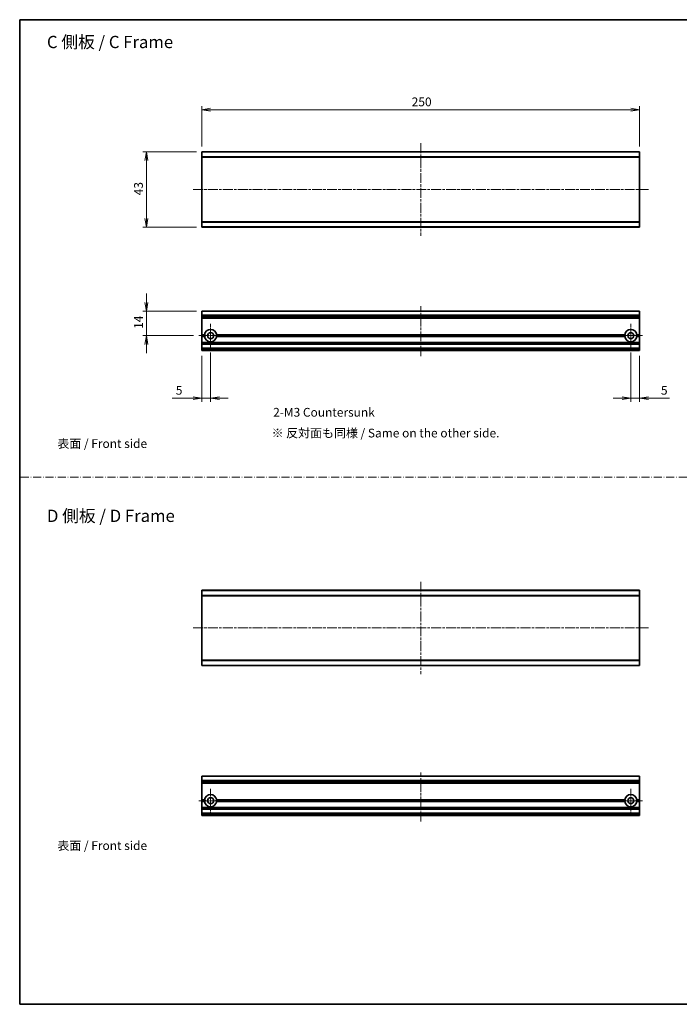
# Model space of a CAD drawing. Units: millimetres. Extents: x 0 to 7284, y 0 to 1405.
# Drawn here: x 3354 to 3730, y 0 to 562 of the extents above; entities that cross this region are included whole.
import ezdxf

# ---------------------------------------------------------------- set-up
doc = ezdxf.new("R2010")
doc.units = ezdxf.units.MM
doc.linetypes.add('CHAIN', pattern=[0.3543, 0.2362, -0.0295, 0.0591, -0.0295])
doc.linetypes.add('DASH_DOT', pattern=[0.37, 0.24, -0.06, 0.01, -0.06])
for name, color, linetype, lineweight in [('Border (ISO)', 7, 'Continuous', 35), ('Dimension (ISO)', 7, 'Continuous', 18), ('Dimension (ISO) @ 1', 7, 'Continuous', 18), ('Sketch Geometry (ISO)', 7, 'Continuous', 18), ('Symbol (ISO)', 7, 'Continuous', 18), ('Visible (ISO)', 7, 'Continuous', 35), ('Visible Narrow (ISO)', 7, 'Continuous', 25)]:
    doc.layers.add(name, color=color, linetype=linetype, lineweight=lineweight)
doc.layers.add('Center Mark (ISO)', color=7, linetype='Continuous', lineweight=18, true_color=0x80ffff)
doc.layers.add('Centerline (ISO)', color=7, linetype='Continuous', lineweight=18, true_color=0x80ffff)
doc.styles.add('Note Text (TK)', font='MS PGothic.ttf')
doc.dimstyles.new('Default - Method 1b (TK)', dxfattribs={"dimscale": 0.5, "dimtxt": 2.5, "dimasz": 2.5, "dimexe": 1, "dimexo": 1.5, "dimgap": 1, "dimtad": 1, "dimrnd": 1e-08, "dimdsep": 46, "dimtxsty": 'Note Text (TK)', "dimblk": 'OPEN', "dimcen": 0.09, "dimdle": 5, "dimclrd": 100, "dimclre": 100, "dimclrt": 7, "dimadec": 1, "dimazin": 1, "dimtfac": 1, "dimtmove": 0, "dimatfit": 3, "dimldrblk": 'OPEN', "dimfxl": 0, "dimtolj": 1, "dimlwd": -1, "dimlwe": -1, "dimarcsym": 0})

# ---------------------------------------------------------------- blocks, each defined once
blk = doc.blocks.new('図面枠 tk図枠')
at = {"layer": 'Border (ISO)'}
for p, q in [((14.5, 289), (405.5, 289)), ((14.5, 289), (14.5, 8)), ((14.5, 8), (405.5, 8))]:
    blk.add_line(p, q, dxfattribs=at)
blk = doc.blocks.new('_Open')
at = {"color": 0, "linetype": 'ByBlock', "lineweight": -2}
for p, q in [((-1, 0.17), (0, 0)), ((-1, -0.17), (0, 0)), ((0, 0), (-1, 0))]:
    blk.add_line(p, q, dxfattribs=at)
blk = doc.blocks.new('*D101')
at = {"layer": 'Defpoints', "color": 0, "transparency": 16777216}
for p in [(3707.56, 510.59), (3457.56, 486.59), (3707.56, 486.59)]:
    blk.add_point(p, dxfattribs=at)
at = {"layer": 'Dimension (ISO)', "color": 100, "transparency": 16777216}
for p, q in [((3457.56, 489.59), (3457.56, 512.59)), ((3707.56, 489.59), (3707.56, 512.59)), ((3462.56, 510.59), (3702.56, 510.59))]:
    blk.add_line(p, q, dxfattribs=at)
at = {"layer": 'Dimension (ISO)', "color": 100, "transparency": 16777216, "xscale": 5, "yscale": 5, "zscale": 5, "rotation": 180}
blk.add_blockref('_Open', (3457.56, 510.59), dxfattribs=at)
at = {"layer": 'Dimension (ISO)', "color": 100, "transparency": 16777216, "xscale": 5, "yscale": 5, "zscale": 5}
blk.add_blockref('_Open', (3707.56, 510.59), dxfattribs=at)
at = {"layer": 'Dimension (ISO)', "color": 7, "transparency": 16777216, "insert": (3577.41, 515.09), "char_height": 5, "attachment_point": 4, "style": 'Note Text (TK)'}
blk.add_mtext('\\A1;250', dxfattribs=at)
blk = doc.blocks.new('*D102')
at = {"layer": 'Defpoints', "color": 0, "transparency": 16777216}
for p in [(3457.56, 486.59), (3425.84, 443.59), (3457.56, 443.59)]:
    blk.add_point(p, dxfattribs=at)
at = {"layer": 'Dimension (ISO)', "color": 100, "transparency": 16777216}
for p, q in [((3454.56, 486.59), (3423.84, 486.59)), ((3425.84, 481.59), (3425.84, 448.59)), ((3454.56, 443.59), (3423.84, 443.59))]:
    blk.add_line(p, q, dxfattribs=at)
at = {"layer": 'Dimension (ISO)', "color": 100, "transparency": 16777216, "xscale": 5, "yscale": 5, "zscale": 5}
for p, rotation in [((3425.84, 486.59), 90), ((3425.84, 443.59), 270)]:
    blk.add_blockref('_Open', p, dxfattribs=dict(at, rotation=rotation))
at = {"layer": 'Dimension (ISO)', "color": 7, "transparency": 16777216, "insert": (3421.34, 461.77), "char_height": 5, "attachment_point": 4, "rotation": 90, "style": 'Note Text (TK)'}
blk.add_mtext('\\A1;43', dxfattribs=at)
blk = doc.blocks.new('*D111')
at = {"layer": 'Defpoints', "color": 0, "transparency": 16777216}
for p in [(3457.56, 395.67), (3425.84, 381.67), (3455.86, 381.67)]:
    blk.add_point(p, dxfattribs=at)
at = {"layer": 'Dimension (ISO)', "color": 100, "transparency": 16777216}
for p, q in [((3425.84, 400.67), (3425.84, 405.67)), ((3454.56, 395.67), (3423.84, 395.67)), ((3425.84, 395.67), (3425.84, 390.67)), ((3425.84, 390.67), (3425.84, 386.67)), ((3425.84, 381.67), (3425.84, 386.67)), ((3452.86, 381.67), (3423.84, 381.67)), ((3425.84, 376.67), (3425.84, 371.67))]:
    blk.add_line(p, q, dxfattribs=at)
at = {"layer": 'Dimension (ISO)', "color": 100, "transparency": 16777216, "xscale": 5, "yscale": 5, "zscale": 5}
for p, rotation in [((3425.84, 395.67), 270), ((3425.84, 381.67), 90)]:
    blk.add_blockref('_Open', p, dxfattribs=dict(at, rotation=rotation))
at = {"layer": 'Dimension (ISO)', "color": 7, "transparency": 16777216, "insert": (3421.34, 385.53), "char_height": 5, "attachment_point": 4, "rotation": 90, "style": 'Note Text (TK)'}
blk.add_mtext('\\A1;14', dxfattribs=at)
blk = doc.blocks.new('*D112')
at = {"layer": 'Defpoints', "color": 0, "transparency": 16777216}
for p in [(3457.56, 373.17), (3462.56, 374.97), (3462.56, 345.97)]:
    blk.add_point(p, dxfattribs=at)
at = {"layer": 'Dimension (ISO)', "color": 100, "transparency": 16777216}
for p, q in [((3462.56, 371.97), (3462.56, 343.97)), ((3457.56, 370.17), (3457.56, 343.97)), ((3452.56, 345.97), (3440.66, 345.97)), ((3462.56, 345.97), (3457.56, 345.97)), ((3467.56, 345.97), (3472.56, 345.97))]:
    blk.add_line(p, q, dxfattribs=at)
at = {"layer": 'Dimension (ISO)', "color": 100, "transparency": 16777216, "xscale": 5, "yscale": 5, "zscale": 5}
blk.add_blockref('_Open', (3457.56, 345.97), dxfattribs=at)
at = {"layer": 'Dimension (ISO)', "color": 100, "transparency": 16777216, "xscale": 5, "yscale": 5, "zscale": 5, "rotation": 180}
blk.add_blockref('_Open', (3462.56, 345.97), dxfattribs=at)
at = {"layer": 'Dimension (ISO)', "color": 7, "transparency": 16777216, "insert": (3442.66, 350.47), "char_height": 5, "attachment_point": 4, "style": 'Note Text (TK)'}
blk.add_mtext('\\A1;5', dxfattribs=at)
blk = doc.blocks.new('*D113')
at = {"layer": 'Defpoints', "color": 0, "transparency": 16777216}
for p in [(3702.56, 374.97), (3707.56, 373.17), (3702.56, 345.97)]:
    blk.add_point(p, dxfattribs=at)
at = {"layer": 'Dimension (ISO)', "color": 100, "transparency": 16777216}
for p, q in [((3702.56, 371.97), (3702.56, 343.97)), ((3707.56, 370.17), (3707.56, 343.97)), ((3697.56, 345.97), (3692.56, 345.97)), ((3702.56, 345.97), (3707.56, 345.97)), ((3712.56, 345.97), (3724.66, 345.97))]:
    blk.add_line(p, q, dxfattribs=at)
at = {"layer": 'Dimension (ISO)', "color": 100, "transparency": 16777216, "xscale": 5, "yscale": 5, "zscale": 5}
blk.add_blockref('_Open', (3702.56, 345.97), dxfattribs=at)
at = {"layer": 'Dimension (ISO)', "color": 100, "transparency": 16777216, "xscale": 5, "yscale": 5, "zscale": 5, "rotation": 180}
blk.add_blockref('_Open', (3707.56, 345.97), dxfattribs=at)
at = {"layer": 'Dimension (ISO)', "color": 7, "transparency": 16777216, "insert": (3719.76, 350.47), "char_height": 5, "attachment_point": 4, "style": 'Note Text (TK)'}
blk.add_mtext('\\A1;5', dxfattribs=at)

msp = doc.modelspace()

# ---------------------------------------------------------------- linework, layer by layer
at = {"layer": 'Center Mark (ISO)', "linetype": 'CHAIN', "ltscale": 7.44499}
for p, q in [((3462.55539, 388.36907), (3462.55539, 374.96907)), ((3702.55539, 388.36907), (3702.55539, 374.96907)), ((3469.25539, 381.66907), (3455.85539, 381.66907)), ((3709.25539, 381.66907), (3695.85539, 381.66907)), ((3462.55539, 122.92901), (3462.55539, 109.52901)), ((3702.55539, 122.92901), (3702.55539, 109.52901)), ((3469.25539, 116.22901), (3455.85539, 116.22901)), ((3709.25539, 116.22901), (3695.85539, 116.22901))]:
    msp.add_line(p, q, dxfattribs=at)
at = {"layer": 'Centerline (ISO)', "linetype": 'CHAIN', "ltscale": 23.990969}
for p, q in [((3582.55539, 491.48402), (3582.55539, 438.69991)), ((3452.55539, 465.09196), (3712.55539, 465.09196)), ((3582.55539, 369.93847), (3582.55539, 398.41546)), ((3582.55539, 241.20621), (3582.55539, 188.4221)), ((3452.55539, 214.81416), (3712.55539, 214.81416)), ((3582.55539, 104.35187), (3582.55539, 132.26971))]:
    msp.add_line(p, q, dxfattribs=at)
at = {"layer": 'Sketch Geometry (ISO)', "color": 4, "linetype": 'DASH_DOT', "lineweight": 18, "ltscale": 19.164619, "true_color": 0x00ffff}
msp.add_line((3354.06385, 300.81861), (4134.06385, 300.81861), dxfattribs=at)
at = {"layer": 'Visible (ISO)'}
for p, q in [((3457.55539, 486.48402), (3457.55539, 486.59196)), ((3707.55539, 486.59196), (3457.55539, 486.59196)), ((3457.55539, 486.48402), (3457.55539, 483.6754)), ((3457.55539, 483.48335), (3457.55539, 483.6754)), ((3457.55539, 446.70058), (3457.55539, 483.48335)), ((3707.55539, 486.59196), (3707.55539, 486.48402)), ((3707.55539, 483.6754), (3707.55539, 486.48402)), ((3707.55539, 483.6754), (3707.55539, 483.48335)), ((3707.55539, 483.48335), (3707.55539, 446.70058)), ((3457.55539, 446.50852), (3457.55539, 446.70058)), ((3457.55539, 446.50852), (3457.55539, 443.69991)), ((3707.55539, 446.70058), (3707.55539, 446.50852)), ((3707.55539, 443.69991), (3707.55539, 446.50852)), ((3457.55539, 443.59196), (3457.55539, 443.69991)), ((3457.55539, 443.59196), (3707.55539, 443.59196)), ((3707.55539, 443.69991), (3707.55539, 443.59196)), ((3457.55539, 395.59953), (3457.55539, 395.66907)), ((3707.55539, 395.66907), (3457.55539, 395.66907)), ((3457.55539, 395.59953), (3457.55539, 393.25902)), ((3707.55539, 395.66907), (3707.55539, 395.59953)), ((3707.55539, 393.25902), (3707.55539, 395.59953)), ((3457.55539, 393.02856), (3457.55539, 393.25902)), ((3457.55539, 391.96907), (3457.55539, 393.02856)), ((3457.55539, 391.66907), (3457.55539, 391.96907)), ((3457.55539, 391.66907), (3707.55539, 391.66907)), ((3457.55539, 382.16907), (3457.55539, 391.66907)), ((3707.55539, 393.25902), (3707.55539, 393.02856)), ((3707.55539, 393.02856), (3707.55539, 391.96907)), ((3707.55539, 391.96907), (3707.55539, 391.66907)), ((3707.55539, 391.66907), (3707.55539, 382.16907)), ((3457.55539, 381.66907), (3457.55539, 382.16907)), ((3457.55539, 382.16907), (3459.09129, 382.16907)), ((3466.0195, 382.16907), (3699.09129, 382.16907)), ((3706.0195, 382.16907), (3707.55539, 382.16907)), ((3707.55539, 382.16907), (3707.55539, 381.66907)), ((3457.55539, 381.16907), (3457.55539, 381.66907)), ((3459.55539, 381.66907), (3457.55539, 381.66907)), ((3457.55539, 377.79333), (3457.55539, 381.16907)), ((3459.09129, 381.16907), (3457.55539, 381.16907)), ((3457.55539, 377.5812), (3457.55539, 377.79333)), ((3457.55539, 377.5812), (3457.55539, 377.25694)), ((3457.55539, 377.16907), (3457.55539, 377.25694)), ((3457.55539, 377.16907), (3457.55539, 376.86907)), ((3457.55539, 377.16907), (3707.55539, 377.16907)), ((3457.55539, 374.46907), (3457.55539, 376.86907)), ((3699.55539, 381.66907), (3465.55539, 381.66907)), ((3699.09129, 381.16907), (3466.0195, 381.16907)), ((3707.55539, 381.66907), (3705.55539, 381.66907)), ((3707.55539, 381.16907), (3706.0195, 381.16907)), ((3707.55539, 381.66907), (3707.55539, 381.16907)), ((3707.55539, 381.16907), (3707.55539, 377.79333)), ((3707.55539, 377.79333), (3707.55539, 377.5812)), ((3707.55539, 377.25694), (3707.55539, 377.5812)), ((3707.55539, 377.25694), (3707.55539, 377.16907)), ((3707.55539, 376.86907), (3707.55539, 377.16907)), ((3707.55539, 376.86907), (3707.55539, 374.46907)), ((3457.55539, 374.46907), (3457.55539, 374.16907)), ((3457.55539, 374.0812), (3457.55539, 374.16907)), ((3707.55539, 374.16907), (3457.55539, 374.16907)), ((3457.55539, 374.0812), (3457.55539, 373.75694)), ((3457.55539, 373.5448), (3457.55539, 373.75694)), ((3457.55539, 373.46907), (3457.55539, 373.5448)), ((3457.55539, 373.16907), (3457.55539, 373.46907)), ((3457.55539, 373.16907), (3707.55539, 373.16907)), ((3707.55539, 374.16907), (3707.55539, 374.46907)), ((3707.55539, 374.16907), (3707.55539, 374.0812)), ((3707.55539, 373.75694), (3707.55539, 374.0812)), ((3707.55539, 373.75694), (3707.55539, 373.5448)), ((3707.55539, 373.5448), (3707.55539, 373.46907)), ((3707.55539, 373.46907), (3707.55539, 373.16907)), ((3457.55539, 236.20621), (3457.55539, 236.31416)), ((3707.55539, 236.31416), (3457.55539, 236.31416)), ((3457.55539, 236.20621), (3457.55539, 233.3976)), ((3707.55539, 236.31416), (3707.55539, 236.20621)), ((3707.55539, 233.3976), (3707.55539, 236.20621)), ((3457.55539, 233.20554), (3457.55539, 233.3976)), ((3457.55539, 196.42277), (3457.55539, 233.20554)), ((3707.55539, 233.3976), (3707.55539, 233.20554)), ((3707.55539, 233.20554), (3707.55539, 196.42277)), ((3457.55539, 196.23072), (3457.55539, 196.42277)), ((3457.55539, 196.23072), (3457.55539, 193.4221)), ((3457.55539, 193.31416), (3457.55539, 193.4221)), ((3457.55539, 193.31416), (3707.55539, 193.31416)), ((3707.55539, 196.42277), (3707.55539, 196.23072)), ((3707.55539, 193.4221), (3707.55539, 196.23072)), ((3707.55539, 193.4221), (3707.55539, 193.31416)), ((3457.55539, 130.15948), (3457.55539, 130.22901)), ((3707.55539, 130.22901), (3457.55539, 130.22901)), ((3457.55539, 130.15948), (3457.55539, 127.81897)), ((3707.55539, 130.22901), (3707.55539, 130.15948)), ((3707.55539, 127.81897), (3707.55539, 130.15948)), ((3457.55539, 127.5885), (3457.55539, 127.81897)), ((3457.55539, 126.52901), (3457.55539, 127.5885)), ((3457.55539, 126.22901), (3457.55539, 126.52901)), ((3457.55539, 126.22901), (3707.55539, 126.22901)), ((3457.55539, 116.72901), (3457.55539, 126.22901)), ((3707.55539, 127.81897), (3707.55539, 127.5885)), ((3707.55539, 127.5885), (3707.55539, 126.52901)), ((3707.55539, 126.52901), (3707.55539, 126.22901)), ((3707.55539, 126.22901), (3707.55539, 116.72901)), ((3457.55539, 116.22901), (3457.55539, 116.72901)), ((3457.55539, 116.72901), (3459.09129, 116.72901)), ((3457.55539, 115.72901), (3457.55539, 116.22901)), ((3459.55539, 116.22901), (3457.55539, 116.22901)), ((3457.55539, 112.35328), (3457.55539, 115.72901)), ((3459.09129, 115.72901), (3457.55539, 115.72901)), ((3699.55539, 116.22901), (3465.55539, 116.22901)), ((3466.0195, 116.72901), (3699.09129, 116.72901)), ((3699.09129, 115.72901), (3466.0195, 115.72901)), ((3707.55539, 116.22901), (3705.55539, 116.22901)), ((3706.0195, 116.72901), (3707.55539, 116.72901)), ((3707.55539, 115.72901), (3706.0195, 115.72901)), ((3707.55539, 116.72901), (3707.55539, 116.22901)), ((3707.55539, 116.22901), (3707.55539, 115.72901)), ((3707.55539, 115.72901), (3707.55539, 112.35328)), ((3457.55539, 112.14115), (3457.55539, 112.35328)), ((3457.55539, 112.14115), (3457.55539, 111.81688)), ((3457.55539, 111.72901), (3457.55539, 111.81688)), ((3457.55539, 111.72901), (3457.55539, 111.42901)), ((3457.55539, 111.72901), (3707.55539, 111.72901)), ((3457.55539, 109.02901), (3457.55539, 111.42901)), ((3457.55539, 109.02901), (3457.55539, 108.72901)), ((3457.55539, 108.64115), (3457.55539, 108.72901)), ((3707.55539, 108.72901), (3457.55539, 108.72901)), ((3457.55539, 108.64115), (3457.55539, 108.31688)), ((3457.55539, 108.10475), (3457.55539, 108.31688)), ((3457.55539, 108.02901), (3457.55539, 108.10475)), ((3457.55539, 107.72901), (3457.55539, 108.02901)), ((3457.55539, 107.72901), (3707.55539, 107.72901)), ((3707.55539, 112.35328), (3707.55539, 112.14115)), ((3707.55539, 111.81688), (3707.55539, 112.14115)), ((3707.55539, 111.81688), (3707.55539, 111.72901)), ((3707.55539, 111.42901), (3707.55539, 111.72901)), ((3707.55539, 111.42901), (3707.55539, 109.02901)), ((3707.55539, 108.72901), (3707.55539, 109.02901)), ((3707.55539, 108.72901), (3707.55539, 108.64115)), ((3707.55539, 108.31688), (3707.55539, 108.64115)), ((3707.55539, 108.31688), (3707.55539, 108.10475)), ((3707.55539, 108.10475), (3707.55539, 108.02901)), ((3707.55539, 108.02901), (3707.55539, 107.72901))]:
    msp.add_line(p, q, dxfattribs=at)
for centre in [(3462.55539, 381.66907), (3702.55539, 381.66907), (3462.55539, 116.22901), (3702.55539, 116.22901)]:
    msp.add_circle(centre, 1.7, dxfattribs=at)
for centre, start, end in [((3462.55539, 381.66907), 8.2132107, 171.7867893), ((3702.55539, 381.66907), 8.2132107, 171.7867893), ((3462.55539, 381.66907), 188.2132107, 351.7867893), ((3702.55539, 381.66907), 188.2132107, 351.7867893), ((3462.55539, 116.22901), 8.2132107, 171.7867893), ((3702.55539, 116.22901), 8.2132107, 171.7867893), ((3462.55539, 116.22901), 188.2132107, 351.7867893), ((3702.55539, 116.22901), 188.2132107, 351.7867893)]:
    msp.add_arc(centre, 3.5, start, end, dxfattribs=at)
for points in [[(3459.55539, 381.66907), (3459.32334, 381.90112), (3459.09129, 382.16907)], [(3466.0195, 382.16907), (3465.78744, 381.90112), (3465.55539, 381.66907)], [(3699.55539, 381.66907), (3699.32334, 381.90112), (3699.09129, 382.16907)], [(3706.0195, 382.16907), (3705.78744, 381.90112), (3705.55539, 381.66907)], [(3459.09129, 381.16907), (3459.32334, 381.43702), (3459.55539, 381.66907)], [(3465.55539, 381.66907), (3465.78744, 381.43702), (3466.0195, 381.16907)], [(3699.09129, 381.16907), (3699.32334, 381.43702), (3699.55539, 381.66907)], [(3705.55539, 381.66907), (3705.78744, 381.43702), (3706.0195, 381.16907)], [(3459.55539, 116.22901), (3459.32334, 116.46106), (3459.09129, 116.72901)], [(3459.09129, 115.72901), (3459.32334, 115.99696), (3459.55539, 116.22901)], [(3466.0195, 116.72901), (3465.78744, 116.46106), (3465.55539, 116.22901)], [(3465.55539, 116.22901), (3465.78744, 115.99696), (3466.0195, 115.72901)], [(3699.55539, 116.22901), (3699.32334, 116.46106), (3699.09129, 116.72901)], [(3699.09129, 115.72901), (3699.32334, 115.99696), (3699.55539, 116.22901)], [(3706.0195, 116.72901), (3705.78744, 116.46106), (3705.55539, 116.22901)], [(3705.55539, 116.22901), (3705.78744, 115.99696), (3706.0195, 115.72901)]]:
    msp.add_open_spline(points, degree=2, dxfattribs=at)
at = {"layer": 'Visible Narrow (ISO)'}
for p, q in [((3457.55539, 486.48402), (3707.55539, 486.48402)), ((3707.55539, 483.6754), (3457.55539, 483.6754)), ((3457.55539, 483.48335), (3707.55539, 483.48335)), ((3707.55539, 446.70058), (3457.55539, 446.70058)), ((3457.55539, 446.50852), (3707.55539, 446.50852)), ((3707.55539, 443.69991), (3457.55539, 443.69991)), ((3457.55539, 395.59953), (3707.55539, 395.59953)), ((3707.55539, 393.25902), (3457.55539, 393.25902)), ((3457.55539, 393.02856), (3707.55539, 393.02856)), ((3707.55539, 391.96907), (3457.55539, 391.96907)), ((3707.55539, 377.79333), (3457.55539, 377.79333)), ((3457.55539, 377.5812), (3707.55539, 377.5812)), ((3707.55539, 377.25694), (3457.55539, 377.25694)), ((3457.55539, 376.86907), (3707.55539, 376.86907)), ((3707.55539, 374.46907), (3457.55539, 374.46907)), ((3457.55539, 374.0812), (3707.55539, 374.0812)), ((3707.55539, 373.75694), (3457.55539, 373.75694)), ((3457.55539, 373.5448), (3707.55539, 373.5448)), ((3707.55539, 373.46907), (3457.55539, 373.46907)), ((3457.55539, 236.20621), (3707.55539, 236.20621)), ((3707.55539, 233.3976), (3457.55539, 233.3976)), ((3457.55539, 233.20554), (3707.55539, 233.20554)), ((3707.55539, 196.42277), (3457.55539, 196.42277)), ((3457.55539, 196.23072), (3707.55539, 196.23072)), ((3707.55539, 193.4221), (3457.55539, 193.4221)), ((3457.55539, 130.15948), (3707.55539, 130.15948)), ((3707.55539, 127.81897), (3457.55539, 127.81897)), ((3457.55539, 127.5885), (3707.55539, 127.5885)), ((3707.55539, 126.52901), (3457.55539, 126.52901)), ((3707.55539, 112.35328), (3457.55539, 112.35328)), ((3457.55539, 112.14115), (3707.55539, 112.14115)), ((3707.55539, 111.81688), (3457.55539, 111.81688)), ((3457.55539, 111.42901), (3707.55539, 111.42901)), ((3707.55539, 109.02901), (3457.55539, 109.02901)), ((3457.55539, 108.64115), (3707.55539, 108.64115)), ((3707.55539, 108.31688), (3457.55539, 108.31688)), ((3457.55539, 108.10475), (3707.55539, 108.10475)), ((3707.55539, 108.02901), (3457.55539, 108.02901))]:
    msp.add_line(p, q, dxfattribs=at)

# ---------------------------------------------------------------- block references
at = {"xscale": 2, "yscale": 2, "zscale": 2}
msp.add_blockref('図面枠 tk図枠', (3324.5, -16), dxfattribs=at)

# ---------------------------------------------------------------- texts
at = {"layer": 'Symbol (ISO)', "color": 7, "attachment_point": 4, "line_spacing_factor": 1.5, "style": 'Note Text (TK)'}
for s, insert, char_height in [('\\fMS PGothic|b0|i0;{\\H7.0000;C 側板 / C Frame}', (3369.06794, 549.27335), 6.9999999), ('\\fＭＳ Ｐゴシック|b0|i0;表面 / Front side', (3375.01576, 320.04608), 5), ('\\fMS PGothic|b0|i0;{\\H7.0000;D 側板 / D Frame}', (3369.06794, 278.813), 6.9999999), ('\\fＭＳ Ｐゴシック|b0|i0;表面 / Front side', (3375.01576, 90.59122), 5)]:
    msp.add_mtext(s, dxfattribs=dict(at, insert=insert, char_height=char_height))
at = {"layer": 'Symbol (ISO)', "color": 7, "char_height": 5, "attachment_point": 4, "line_spacing_factor": 1.5, "style": 'Note Text (TK)'}
for s, insert, width in [('\\fＭＳ Ｐゴシック|b0|i0;2-M3 Countersunk', (3498.26755, 337.90942), 58.6842108), ('\\fＭＳ Ｐゴシック|b0|i0;※ 反対面も同様 / Same on the other side.', (3497.38051, 326.0687), 136.1403561)]:
    msp.add_mtext(s, dxfattribs=dict(at, insert=insert, width=width))

# ---------------------------------------------------------------- dimensions: what is measured, and where the dimension line sits
at = {"layer": 'Dimension (ISO) @ 1', "color": 100, "true_color": 0x00ff3f}
for base, p1, p2, angle, override, picture, middle in [((3707.55539, 510.59196), (3457.55539, 486.59196), (3707.55539, 486.59196), 180, {"dimscale": 1, "dimtxt": 5, "dimasz": 5, "dimexe": 2, "dimexo": 3, "dimgap": 2, "dimtoh": 0, "dimdec": 2, "dimcen": 0.18, "dimtol": 0, "dimlim": 0, "dimtp": 0, "dimtm": 0, "dimtdec": 2, "dimtix": 0, "dimtofl": 0, "dimtmove": 0, "dimatfit": 1}, '*D101', (3582.55539, 510.59196)), ((3425.83697, 443.59196), (3457.55539, 486.59196), (3457.55539, 443.59196), 90, {"dimscale": 1, "dimtxt": 5, "dimasz": 5, "dimexe": 2, "dimexo": 3, "dimgap": 2, "dimtoh": 0, "dimdec": 2, "dimcen": 0.18, "dimtol": 0, "dimlim": 0, "dimtp": 0, "dimtm": 0, "dimtdec": 2, "dimtix": 0, "dimtofl": 0, "dimtmove": 0, "dimatfit": 1}, '*D102', (3425.83697, 465.09196)), ((3425.83697, 381.66907), (3457.55539, 395.66907), (3455.85539, 381.66907), 90, {"dimscale": 1, "dimtxt": 5, "dimasz": 5, "dimexe": 2, "dimexo": 3, "dimgap": 2, "dimtoh": 0, "dimdec": 2, "dimcen": 0.18, "dimtol": 0, "dimlim": 0, "dimtp": 0, "dimtm": 0, "dimtdec": 2, "dimtix": 0, "dimtofl": 0, "dimtmove": 0, "dimatfit": 3}, '*D111', (3425.83697, 388.66907)), ((3462.55539, 345.96719), (3457.55539, 373.16907), (3462.55539, 374.96907), 180, {"dimscale": 1, "dimtxt": 5, "dimasz": 5, "dimexe": 2, "dimexo": 3, "dimgap": 2, "dimtoh": 0, "dimdec": 2, "dimcen": 0.18, "dimtol": 0, "dimlim": 0, "dimtp": 0, "dimtm": 0, "dimtdec": 2, "dimtix": 0, "dimtofl": 1, "dimtmove": 0, "dimatfit": 1}, '*D112', (3444.10653, 345.96719)), ((3702.55539, 345.96719), (3707.55539, 373.16907), (3702.55539, 374.96907), 180, {"dimscale": 1, "dimtxt": 5, "dimasz": 5, "dimexe": 2, "dimexo": 3, "dimgap": 2, "dimtoh": 0, "dimdec": 2, "dimcen": 0.18, "dimtol": 0, "dimlim": 0, "dimtp": 0, "dimtm": 0, "dimtdec": 2, "dimtix": 0, "dimtofl": 1, "dimtmove": 0, "dimatfit": 1}, '*D113', (3721.20975, 345.96719))]:
    dim = msp.add_linear_dim(base=base, p1=p1, p2=p2, angle=angle, dimstyle='Default - Method 1b (TK)', override=override, dxfattribs=at)
    dim.commit()
    dim.dimension.update_dxf_attribs({"geometry": picture, "text_midpoint": middle, "dimtype": 160})

doc.saveas('drawing.dxf')
